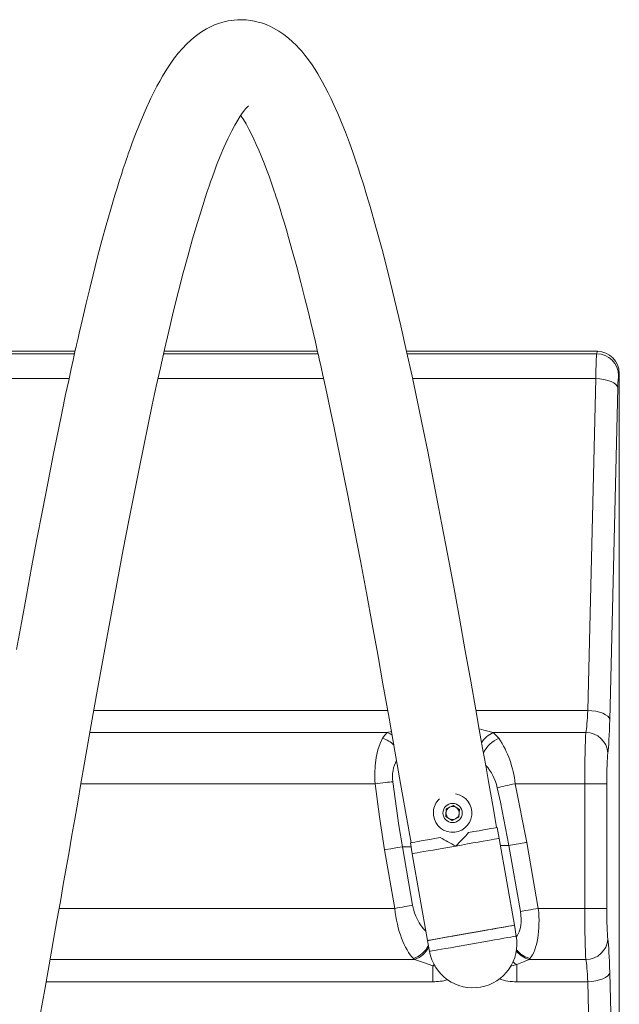
# Model space of a CAD drawing. Units: millimetres. Extents: x 53 to 9233, y 18666 to 27846.
# Drawn here: x 4684 to 4956, y 22051 to 22498 of the extents above; entities that cross this region are included whole.
import ezdxf

# ---------------------------------------------------------------- set-up
doc = ezdxf.new("R2010")
doc.units = ezdxf.units.MM

msp = doc.modelspace()

# ---------------------------------------------------------------- linework, layer by layer
at = {"linetype": 'Continuous', "lineweight": 5}
for p, q in [((4708.78, 22347.07), (4469.16, 22347.07)), ((4708.77, 22347.04), (4469.16, 22347.04)), ((4469.42, 22345.88), (4708.51, 22345.88)), ((4748.91, 22345.88), (4819.03, 22345.88)), ((4818.77, 22347.07), (4749.18, 22347.07)), ((4818.77, 22347.04), (4749.18, 22347.04)), ((4945.77, 22347.07), (4859.16, 22347.07)), ((4945.77, 22347.04), (4859.16, 22347.04)), ((4859.42, 22345.88), (4945.42, 22345.88)), ((4945.42, 22345.88), (4945.77, 22347.04)), ((4945.77, 22347.04), (4945.77, 22347.07)), ((4955.7, 22337.02), (4955.41, 22336.03)), ((4955.7, 21908.05), (4955.7, 22337.02)), ((4955.7, 21908.05), (4955.7, 22337.02)), ((4955.7, 22337.02), (4955.7, 22337.02)), ((4706.04, 22334.64), (4471.88, 22334.64)), ((4821.55, 22334.64), (4746.39, 22334.64)), ((4945.04, 22334.64), (4861.88, 22334.64)), ((4941.36, 22184.08), (4945.04, 22334.64)), ((4955.02, 22330.41), (4951.35, 22179.85)), ((4717.3, 22184.08), (4850.63, 22184.08)), ((4890.65, 22184.08), (4941.36, 22184.08)), ((4715.5, 22173.99), (4850.44, 22173.99)), ((4850.44, 22173.99), (4852.32, 22174.57)), ((4898.54, 22173.99), (4901.08, 22171.49)), ((4898.54, 22173.99), (4940.52, 22173.99)), ((4844.88, 22150.82), (4711.41, 22150.82)), ((4908.46, 22150.82), (4913.73, 22124.22)), ((4940.03, 22150.82), (4908.46, 22150.82)), ((4950.02, 22150.82), (4940.03, 22150.82)), ((4940.03, 22094.25), (4940.03, 22150.82)), ((4950.02, 22150.82), (4950.02, 22094.25)), ((4877.18, 22139.45), (4880.28, 22140.99)), ((4880.28, 22140.99), (4883.17, 22139.07)), ((4876.96, 22136), (4877.18, 22139.45)), ((4879.84, 22134.08), (4876.96, 22136)), ((4882.95, 22135.61), (4879.84, 22134.08)), ((4883.17, 22139.07), (4882.95, 22135.61)), ((4901.16, 22126.01), (4900.29, 22130.93)), ((4857.31, 22122.25), (4857.31, 22122.25)), ((4857.31, 22122.25), (4861.94, 22095.66)), ((4860.9, 22123.98), (4861.77, 22119.06)), ((4908.11, 22086.61), (4901.16, 22126.01)), ((4910.84, 22092.84), (4905.62, 22122.81)), ((4905.62, 22122.81), (4905.62, 22122.81)), ((4913.73, 22124.22), (4918.95, 22094.25)), ((4853.83, 22094.25), (4849.2, 22120.85)), ((4861.77, 22119.06), (4868.71, 22079.67)), ((4701.52, 22094.25), (4853.83, 22094.25)), ((4918.95, 22094.25), (4940.03, 22094.25)), ((4950.02, 22094.25), (4940.03, 22094.25)), ((4908.97, 22081.69), (4908.11, 22086.61)), ((4868.71, 22079.67), (4869.58, 22074.74)), ((4862.82, 22071.07), (4697.44, 22071.07)), ((4862.82, 22071.07), (4862.36, 22071.5)), ((4871.68, 22068.71), (4871.1, 22068.23)), ((4871.1, 22068.23), (4871.1, 22060.99)), ((4872.27, 22068.01), (4871.1, 22068.23)), ((4909.24, 22068.74), (4906.39, 22068.08)), ((4909.24, 22068.74), (4909.24, 22060.99)), ((4915.17, 22071.5), (4914.79, 22071.07)), ((4940.52, 22071.07), (4914.79, 22071.07)), ((4951.35, 22065.21), (4955.02, 21914.65)), ((4871.1, 22060.99), (4695.65, 22060.99)), ((4941.36, 22060.99), (4909.24, 22060.99)), ((4945.04, 21910.43), (4941.36, 22060.99))]:
    msp.add_line(p, q, dxfattribs=at)
at = {"linetype": 'Continuous', "lineweight": 5, "flags": 128}
for points in [[(4900.01, 22130.88), (4898.71, 22138.33), (4897.53, 22145.1), (4896.36, 22151.78), (4895.08, 22159.05), (4893.69, 22166.93), (4892.19, 22175.39), (4890.59, 22184.42), (4888.29, 22197.32), (4885.82, 22211.17), (4883.16, 22225.91), (4880.4, 22240.98), (4877.75, 22255.17), (4875.23, 22268.44), (4872.94, 22280.31), (4870.78, 22291.35), (4868.76, 22301.57), (4866.85, 22311.01), (4865.06, 22319.7), (4863.37, 22327.7), (4861.66, 22335.7), (4859.16, 22347.03), (4856.52, 22358.67), (4853.74, 22370.52), (4850.82, 22382.45), (4848.04, 22393.26), (4845.3, 22403.39), (4842.61, 22412.83), (4841.04, 22418.08), (4839.58, 22422.85), (4838.29, 22426.9), (4837.19, 22430.28), (4836.19, 22433.28), (4834.91, 22437.01), (4833.27, 22441.6), (4831.45, 22446.44), (4829.67, 22450.91), (4827.94, 22455.03), (4826.23, 22458.87), (4824.94, 22461.63), (4823.63, 22464.32), (4822.29, 22466.92), (4821.02, 22469.25), (4819.88, 22471.26), (4818.85, 22473.01), (4817.69, 22474.87), (4816.28, 22477.02), (4814.62, 22479.37), (4813.02, 22481.46), (4811.58, 22483.2), (4810.41, 22484.53), (4809.08, 22485.93), (4807.47, 22487.5), (4805.56, 22489.19), (4803.44, 22490.85), (4801.15, 22492.4), (4798.79, 22493.76), (4797.17, 22494.56), (4795.8, 22495.16), (4794.64, 22495.61), (4793.36, 22496.05), (4791.89, 22496.48), (4790.24, 22496.88), (4788.38, 22497.21), (4786.33, 22497.44), (4784.23, 22497.53), (4782.42, 22497.49), (4780.95, 22497.38), (4779.74, 22497.24), (4778.29, 22497), (4776.46, 22496.59), (4774.26, 22495.95), (4772.06, 22495.13), (4769.98, 22494.19), (4768.35, 22493.33), (4766.93, 22492.49), (4765.71, 22491.7), (4764.53, 22490.88), (4763.22, 22489.88), (4761.37, 22488.33), (4759.38, 22486.47), (4757.45, 22484.45), (4755.58, 22482.29), (4753.9, 22480.17), (4752.49, 22478.24), (4751.57, 22476.9), (4750.64, 22475.5), (4749.59, 22473.85), (4748.43, 22471.92), (4747.16, 22469.7), (4745.87, 22467.35), (4743.14, 22461.94), (4740.51, 22456.23), (4738.09, 22450.49), (4735.85, 22444.79), (4734.7, 22441.71), (4733.72, 22438.98), (4732.89, 22436.65), (4732.48, 22435.46), (4732.06, 22434.24), (4731.45, 22432.42), (4730.64, 22429.97), (4729.78, 22427.35), (4728.8, 22424.26), (4727.8, 22421.06), (4726.82, 22417.87), (4725.88, 22414.71), (4724.95, 22411.57), (4722.88, 22404.3), (4720.96, 22397.27), (4718.85, 22389.29), (4716.96, 22381.81), (4715.27, 22374.93), (4713.83, 22368.92), (4712.58, 22363.62), (4711.52, 22359.07), (4710.66, 22355.31), (4710.14, 22353.03), (4709.72, 22351.23), (4709.43, 22349.91), (4709.24, 22349.09), (4709.02, 22348.13), (4708.55, 22346.06), (4707.89, 22343.07), (4707.02, 22339.13), (4705.87, 22333.83), (4704.48, 22327.37), (4702.87, 22319.71), (4701.04, 22310.8), (4698.98, 22300.6), (4696.49, 22288.03), (4693.93, 22274.86), (4691.44, 22261.81), (4689.01, 22248.93), (4686.66, 22236.27), (4684.4, 22223.86), (4682.22, 22211.75)], [(4692.96, 22045.9), (4695.02, 22057.42), (4697, 22068.61), (4698.87, 22079.18), (4700.56, 22088.79), (4702.08, 22097.42), (4703.42, 22105.06), (4704.71, 22112.45), (4706.01, 22119.91), (4707.33, 22127.49), (4708.58, 22134.69), (4709.94, 22142.47), (4711.43, 22150.93), (4713.09, 22160.35), (4714.76, 22169.83), (4716.59, 22180.09), (4718.55, 22191.1), (4720.65, 22202.84), (4722.89, 22215.26), (4725.27, 22228.34), (4728.02, 22243.18), (4730.65, 22257.14), (4733.17, 22270.21), (4735.55, 22282.4), (4737.8, 22293.72), (4739.91, 22304.19), (4741.91, 22313.87), (4743.8, 22322.78), (4745.62, 22331.16), (4747.47, 22339.52), (4749.36, 22347.86), (4751.29, 22356.15), (4753.49, 22365.34), (4755.71, 22374.29), (4757.88, 22382.73), (4760.01, 22390.64), (4762.09, 22398.07), (4764.26, 22405.44), (4765.45, 22409.33), (4766.67, 22413.2), (4767.8, 22416.72), (4768.76, 22419.61), (4769.55, 22421.92), (4770.26, 22423.96), (4771.07, 22426.25), (4771.98, 22428.75), (4773, 22431.46), (4774.62, 22435.55), (4776.32, 22439.58), (4778.08, 22443.46), (4779.87, 22447.09), (4781.26, 22449.7), (4782.57, 22451.95), (4783.68, 22453.72), (4784.59, 22455.06), (4785.16, 22455.84), (4785.68, 22456.49), (4786.14, 22457.04), (4786.56, 22457.5), (4786.92, 22457.88), (4787.21, 22458.15), (4787.39, 22458.3), (4787.46, 22458.36), (4787.47, 22458.37)], [(4783.96, 22454.14), (4784.19, 22453.81), (4785.23, 22452.17), (4786.36, 22450.24), (4787.64, 22447.9), (4788.82, 22445.59), (4789.94, 22443.27), (4791, 22440.96), (4792.18, 22438.25), (4793.56, 22434.92), (4794.58, 22432.36), (4795.67, 22429.49), (4796.78, 22426.46), (4797.73, 22423.79), (4798.51, 22421.53), (4799.13, 22419.72), (4799.52, 22418.55), (4799.9, 22417.4), (4800.41, 22415.86), (4801.03, 22413.92), (4801.78, 22411.56), (4802.64, 22408.81), (4803.61, 22405.62), (4804.63, 22402.22), (4805.65, 22398.72), (4807.49, 22392.21), (4809.35, 22385.39), (4811.22, 22378.25), (4813.07, 22370.94), (4814.47, 22365.23), (4815.7, 22360.15), (4816.76, 22355.72), (4817.63, 22352), (4818.32, 22349.01), (4818.83, 22346.77), (4819.15, 22345.37), (4819.33, 22344.54), (4819.59, 22343.43), (4819.94, 22341.86), (4820.39, 22339.84), (4821.21, 22336.18), (4822.23, 22331.54), (4823.45, 22325.91), (4824.88, 22319.25), (4826.17, 22313.14), (4827.58, 22306.33), (4829.11, 22298.79), (4830.78, 22290.49), (4832.55, 22281.55), (4835.46, 22266.63), (4838.27, 22251.89), (4840.98, 22237.41), (4843.59, 22223.26), (4846.08, 22209.5), (4848.48, 22196.12), (4851.25, 22180.62), (4853.9, 22165.65), (4856.49, 22150.97), (4859.02, 22136.58), (4861.2, 22124.04)], [(4955.02, 22330.41), (4954.75, 22331.21), (4954.13, 22331.99), (4953.18, 22332.7), (4951.94, 22333.33), (4950.44, 22333.86), (4948.75, 22334.26), (4946.93, 22334.52), (4945.04, 22334.64)], [(4951.35, 22179.85), (4951.08, 22180.66), (4950.45, 22181.43), (4949.5, 22182.14), (4948.26, 22182.77), (4946.76, 22183.3), (4945.08, 22183.7), (4943.25, 22183.97), (4941.36, 22184.08)], [(4892.13, 22175.71), (4894.2, 22175.19), (4898.54, 22173.99)], [(4844.88, 22150.82), (4844.8, 22152.23), (4844.75, 22155.6), (4844.91, 22158.87), (4845.4, 22162.71), (4846.16, 22166.19), (4847.13, 22169.08), (4848.29, 22171.49)], [(4848.29, 22171.49), (4849.27, 22172.88), (4850.44, 22173.99)], [(4852.68, 22172.91), (4851.67, 22173.5), (4850.44, 22173.99)], [(4852.99, 22151.75), (4852.25, 22151.67), (4851.4, 22151.57), (4850.46, 22151.46), (4849.44, 22151.34), (4848.36, 22151.22), (4847.23, 22151.09), (4846.06, 22150.95), (4844.88, 22150.82)], [(4849.2, 22120.85), (4846.83, 22135.79), (4844.88, 22150.82)], [(4852.99, 22151.75), (4855.7, 22131.93), (4857.31, 22122.25), (4857.31, 22122.25)], [(4908.46, 22150.82), (4907.26, 22150.55), (4906.09, 22150.29), (4904.95, 22150.03), (4903.86, 22149.79), (4902.84, 22149.56), (4901.91, 22149.35), (4901.07, 22149.16), (4900.35, 22149)], [(4905.62, 22122.81), (4901.79, 22142.45), (4900.35, 22149)], [(4900.29, 22130.93), (4900.11, 22130.9), (4899.57, 22130.8), (4898.68, 22130.65), (4897.46, 22130.43), (4895.92, 22130.16), (4894.11, 22129.84), (4892.05, 22129.48), (4889.77, 22129.07), (4887.33, 22128.64)], [(4874.48, 22126.38), (4872.05, 22125.95), (4869.77, 22125.55), (4867.68, 22125.18), (4865.82, 22124.85), (4864.22, 22124.57), (4862.91, 22124.34), (4861.92, 22124.16), (4861.25, 22124.05), (4860.93, 22123.99), (4860.9, 22123.98)], [(4857.31, 22122.25), (4855, 22121.85), (4852.03, 22121.34), (4849.71, 22120.93), (4849.2, 22120.85)], [(4857.31, 22122.25), (4859.27, 22122.25), (4861.21, 22122.25)], [(4881.46, 22122.53), (4878.78, 22122.06), (4876.15, 22121.6), (4873.62, 22121.15), (4871.23, 22120.73), (4869.03, 22120.34), (4867.07, 22120), (4865.37, 22119.7), (4863.98, 22119.45), (4862.91, 22119.26), (4862.18, 22119.13), (4861.81, 22119.07), (4861.77, 22119.06)], [(4901.16, 22126.01), (4901.11, 22126), (4900.75, 22125.93), (4900.02, 22125.81), (4898.95, 22125.62), (4897.56, 22125.37), (4895.86, 22125.07), (4893.89, 22124.72), (4891.7, 22124.34), (4889.31, 22123.92), (4886.78, 22123.47), (4884.15, 22123.01), (4881.46, 22122.53)], [(4901.72, 22122.81), (4903.66, 22122.81), (4905.62, 22122.81)], [(4913.73, 22124.22), (4913.22, 22124.13), (4910.89, 22123.73), (4907.93, 22123.21), (4905.62, 22122.81)], [(4861.94, 22095.66), (4861.2, 22095.53), (4860.36, 22095.39), (4859.43, 22095.23), (4858.41, 22095.05), (4857.32, 22094.86), (4856.19, 22094.66), (4855.02, 22094.46), (4853.83, 22094.25)], [(4918.95, 22094.25), (4917.76, 22094.04), (4916.59, 22093.84), (4915.45, 22093.64), (4914.37, 22093.45), (4913.35, 22093.28), (4912.41, 22093.11), (4911.57, 22092.97), (4910.84, 22092.84)], [(4908.11, 22086.61), (4907.93, 22086.58), (4907.41, 22086.49), (4906.54, 22086.34), (4905.36, 22086.13), (4903.87, 22085.87), (4902.1, 22085.56), (4900.09, 22085.2), (4897.88, 22084.81), (4895.49, 22084.39), (4892.98, 22083.95), (4890.38, 22083.49), (4887.75, 22083.02), (4885.13, 22082.56), (4882.57, 22082.11), (4880.12, 22081.68), (4877.81, 22081.27), (4875.69, 22080.9), (4873.8, 22080.57), (4872.17, 22080.28), (4870.83, 22080.04), (4869.8, 22079.86), (4869.11, 22079.74), (4868.76, 22079.68), (4868.71, 22079.67)], [(4908.11, 22086.61), (4907.99, 22086.59), (4907.52, 22086.51), (4906.72, 22086.37), (4905.59, 22086.17), (4904.15, 22085.92), (4902.43, 22085.61), (4900.46, 22085.27), (4898.28, 22084.88), (4895.92, 22084.46), (4893.42, 22084.02), (4890.84, 22083.57), (4888.21, 22083.11), (4885.59, 22082.64), (4883.02, 22082.19), (4880.54, 22081.75), (4878.2, 22081.34), (4876.05, 22080.96), (4874.11, 22080.62)], [(4908.97, 22081.69), (4908.85, 22081.67), (4908.39, 22081.59), (4907.59, 22081.44), (4906.45, 22081.25), (4905.02, 22080.99), (4903.3, 22080.69), (4901.33, 22080.34), (4899.14, 22079.96), (4896.78, 22079.54), (4894.29, 22079.1), (4891.71, 22078.64), (4889.08, 22078.18), (4886.46, 22077.72), (4883.88, 22077.27), (4881.41, 22076.83), (4879.07, 22076.42), (4876.92, 22076.04), (4874.98, 22075.7)], [(4874.11, 22080.62), (4872.44, 22080.32), (4871.04, 22080.08), (4869.96, 22079.89), (4869.21, 22079.75), (4868.79, 22079.68), (4868.71, 22079.67)], [(4874.98, 22075.7), (4873.3, 22075.4), (4871.91, 22075.15), (4870.83, 22074.96), (4870.07, 22074.83), (4869.66, 22074.76), (4869.58, 22074.74)], [(4871.1, 22068.23), (4866.83, 22069.69), (4862.82, 22071.07)], [(4909.24, 22068.74), (4908.34, 22069.3), (4907.49, 22069.95)], [(4914.79, 22071.07), (4912.17, 22069.98), (4909.24, 22068.74)], [(4951.35, 22065.21), (4951.08, 22064.41), (4950.45, 22063.64), (4949.5, 22062.92), (4948.26, 22062.29), (4946.76, 22061.77), (4945.08, 22061.36), (4943.25, 22061.1), (4941.36, 22060.99)]]:
    msp.add_lwpolyline(points, dxfattribs=at)
at = {"linetype": 'Continuous', "lineweight": 5}
msp.add_circle((4880.06, 22137.53), 4.37, dxfattribs=at)
for centre, radius, start, end in [((4945.39, 22335.86), 10.02, 1.0096, 89.789), ((4844.4, 22159.29), 12.8, 44.4514, 72.3146), ((4902.63, 22163.91), 10.88, 112.0702, 149.9311), ((4906.47, 22158.86), 13.73, 113.0807, 155.1105), ((4862.03, 22145.92), 46.68, 6.0227, 33.2217), ((4940.65, 22164.12), 9.88, 3.5136, 90.7436), ((4868.44, 22154.12), 15.64, 151.9584, 188.6996), ((4878.22, 22144.07), 22.67, 12.5667, 42.1024), ((4880.06, 22137.53), 8.75, 176.3525, 81.6525), ((4880.06, 22137.53), 8.75, 133.3509, 176.3525), ((4880.06, 22137.53), 3, 116.3525, 176.3525), ((4880.06, 22137.53), 3, 56.3525, 116.3525), ((4880.06, 22137.53), 3, 356.3525, 56.3525), ((4880.06, 22137.53), 3, 176.3525, 236.3525), ((4880.06, 22137.53), 3, 296.3525, 356.3525), ((4880.06, 22137.53), 3, 236.3525, 296.3525), ((5005.81, 22356.55), 265, 240.2927, 242.0163), ((4732, 22271.79), 211.23, 315.0394, 317.3365), ((4889.28, 22078.22), 20, 190, 10), ((4858.52, 22082.63), 11.77, 289.0121, 333.9989), ((4940.65, 22080.95), 9.88, 269.2564, 356.4864), ((4859.23, 22081.76), 11.27, 288.6163, 332.8399), ((4917.5, 22081.49), 10.77, 217.8391, 255.4348), ((4918.03, 22082.44), 11.31, 217.7983, 255.3774), ((4871.73, 22081.77), 20.8, 268.2501, 286.9456), ((4908.66, 22083.63), 22.66, 250.5158, 271.4737)]:
    msp.add_arc(centre, radius, start, end, dxfattribs=at)
for centre, major_axis, ratio, start_param, end_param in [((4945.51, 22326.19), (0, 20), 0.026204, 0.174533, 1.134464), ((4945.69, 22336.94), (2.88, 9.68), 0.989979, 5.005868, 6.567577), ((4955.5, 22326.19), (0, 10), 0.052408, 0.174533, 1.134464), ((4939.93, 22192.53), (0, 20), 0.078612, 3.525908, 4.276057), ((4949.92, 22192.53), (0, 30), 0.052408, 3.525908, 4.276057), ((4940.82, 22150.82), (0, 25), 0.031445, 0.384316, 1.570796), ((4950.8, 22150.82), (0, 15), 0.052408, 0.384316, 1.570796), ((4872.44, 22095.66), (-4.76, 14.66), 0.66273, 1.358759, 2.259891), ((4864.33, 22094.25), (-3.16, 24.97), 0.414646, 1.518396, 2.662019), ((4900.34, 22092.84), (-4.76, 14.66), 0.66273, 3.620554, 4.500352), ((4908.45, 22094.25), (-3.16, 24.97), 0.414646, 3.516365, 4.659988), ((4940.82, 22094.25), (0, 25), 0.031445, 1.570796, 2.757277), ((4950.8, 22094.25), (0, 15), 0.052408, 1.570796, 2.757277), ((4949.92, 22052.53), (0, 30), 0.052408, 5.148721, 5.89887), ((4939.93, 22052.53), (0, 20), 0.078612, 5.148721, 5.89887)]:
    msp.add_ellipse(centre, major_axis=major_axis, ratio=ratio, start_param=start_param, end_param=end_param, dxfattribs=at)

doc.saveas('drawing.dxf')
